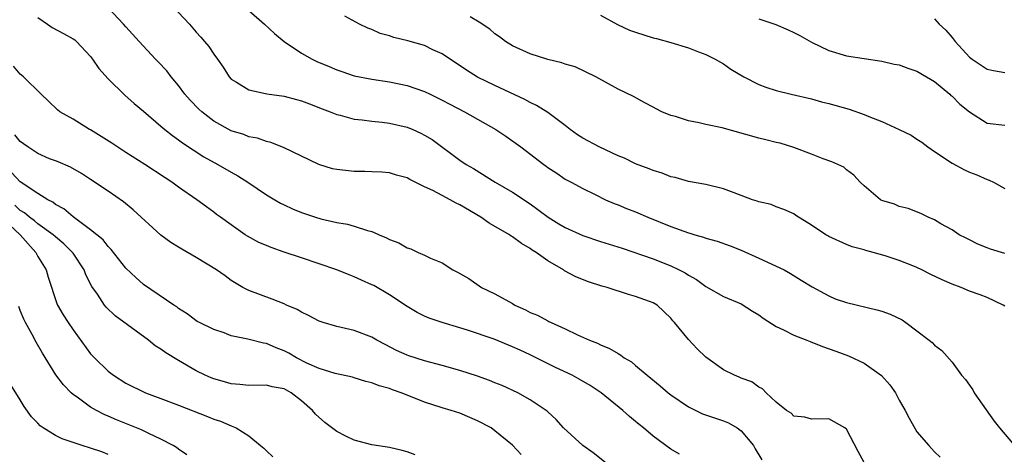
# Model space of a CAD drawing. Units: inches. Extents: x 2601000 to 2604000, y 1512000 to 1515000.
# Drawn here: x 2602049 to 2602161, y 1512324 to 1512373 of the extents above; entities that cross this region are included whole.
import ezdxf

# ---------------------------------------------------------------- set-up
doc = ezdxf.new("R2010")
doc.units = ezdxf.units.IN
doc.header["$MEASUREMENT"] = 0
doc.layers.add('LD26011512_2ft', color=82, linetype='Continuous')

msp = doc.modelspace()

# ---------------------------------------------------------------- linework, layer by layer
at = {"layer": 'LD26011512_2ft'}
for points, elevation in [([(2602146.13, 1512321), (2602144.32, 1512324.32), (2602143, 1512326.86), (2602142.82, 1512327), (2602141, 1512328.04), (2602139, 1512328), (2602138.24, 1512328.24), (2602137, 1512328.36), (2602136.7, 1512328.7), (2602136.18, 1512329), (2602135, 1512329.95), (2602133.86, 1512331), (2602133.44, 1512331.44), (2602133, 1512331.66), (2602132.24, 1512332.24), (2602131, 1512332.68), (2602130.79, 1512332.79), (2602130.24, 1512333), (2602129, 1512333.64), (2602127, 1512335.08), (2602126.02, 1512336.02), (2602125, 1512337.08), (2602123.43, 1512339), (2602123.22, 1512339.22), (2602123, 1512339.52), (2602121.44, 1512341), (2602121, 1512341.26), (2602120.58, 1512341.42), (2602119, 1512341.97), (2602118.19, 1512342.19), (2602115.75, 1512343), (2602115.15, 1512343.15), (2602113.64, 1512343.65), (2602112.21, 1512344.21), (2602110.91, 1512344.91), (2602110.78, 1512345), (2602109, 1512346.03), (2602107.68, 1512347), (2602107.25, 1512347.25), (2602107, 1512347.43), (2602106.01, 1512348.01), (2602105, 1512348.76), (2602104.85, 1512348.85), (2602104.65, 1512349), (2602102.35, 1512350.34), (2602101.41, 1512351), (2602099, 1512352.43), (2602098.59, 1512352.59), (2602097.9, 1512353), (2602097, 1512353.47), (2602095.94, 1512354.06), (2602095, 1512354.48), (2602093.3, 1512355.3), (2602093, 1512355.5), (2602091.8, 1512355.8), (2602091, 1512356.04), (2602090.13, 1512356.13), (2602089, 1512356.17), (2602088.21, 1512356.21), (2602087, 1512356.21), (2602085, 1512356.43), (2602084.53, 1512356.53), (2602082.98, 1512357), (2602078.96, 1512358.96), (2602077.5, 1512359.5), (2602077, 1512359.61), (2602075.99, 1512359.99), (2602075, 1512360.15), (2602074.42, 1512360.42), (2602073, 1512360.84), (2602071, 1512361.95), (2602069.64, 1512363), (2602069.31, 1512363.31), (2602068.33, 1512364.33), (2602067.73, 1512365), (2602067, 1512365.99), (2602066.17, 1512367), (2602065.67, 1512367.67), (2602064.7, 1512368.7), (2602064.39, 1512369), (2602062.51, 1512371), (2602061, 1512372.68), (2602060.73, 1512373), (2602059, 1512374.83)], 7948), ([(2602066.37, 1512375), (2602068.23, 1512373), (2602069, 1512372.08), (2602069.52, 1512371.52), (2602069.97, 1512371), (2602070.43, 1512370.43), (2602071, 1512369.58), (2602071.44, 1512369), (2602072.09, 1512368.09), (2602072.76, 1512367), (2602073, 1512366.74), (2602073.61, 1512366.39), (2602075, 1512365.5), (2602076.9, 1512365.1), (2602077.05, 1512365.05), (2602079, 1512364.77), (2602080.42, 1512364.42), (2602081, 1512364.25), (2602081.91, 1512363.91), (2602083.34, 1512363.34), (2602084.26, 1512363), (2602085, 1512362.69), (2602085.38, 1512362.62), (2602087, 1512362.18), (2602087.89, 1512362.11), (2602089, 1512361.94), (2602090.18, 1512361.82), (2602091, 1512361.71), (2602093, 1512361.25), (2602093.64, 1512361), (2602094.58, 1512360.58), (2602095, 1512360.35), (2602095.84, 1512359.84), (2602099, 1512357.51), (2602099.74, 1512357), (2602100.54, 1512356.54), (2602103.04, 1512355), (2602105, 1512353.87), (2602107, 1512352.54), (2602109.06, 1512351), (2602110.26, 1512350.26), (2602111, 1512349.84), (2602113, 1512348.93), (2602115, 1512348.23), (2602117.46, 1512347.46), (2602121, 1512346.25), (2602123, 1512345.46), (2602123.97, 1512345), (2602124.65, 1512344.65), (2602125, 1512344.41), (2602125.92, 1512343.92), (2602127, 1512343.11), (2602129, 1512341.99), (2602131, 1512341.12), (2602132.29, 1512340.29), (2602133, 1512339.89), (2602133.51, 1512339.51), (2602135, 1512338.57), (2602135.82, 1512338.18), (2602137, 1512337.57), (2602138.46, 1512337), (2602138.84, 1512336.84), (2602140.28, 1512336.28), (2602141.76, 1512335.76), (2602143.22, 1512335.22), (2602145, 1512334.37), (2602146.98, 1512332.98), (2602147.93, 1512331.93), (2602148.55, 1512331), (2602149, 1512330.18), (2602149.68, 1512329), (2602150.11, 1512328.11), (2602151, 1512326.55), (2602152.35, 1512325), (2602152.67, 1512324.67), (2602153, 1512324.27), (2602153.66, 1512323.66)], 7946), ([(2602075, 1512374.55), (2602076.79, 1512373), (2602077.92, 1512371.92), (2602079, 1512371), (2602081, 1512369.69), (2602082.21, 1512369), (2602082.74, 1512368.74), (2602084.15, 1512368.15), (2602085, 1512367.78), (2602085.59, 1512367.59), (2602087, 1512367.11), (2602089, 1512366.71), (2602091, 1512366.41), (2602093, 1512366.01), (2602095, 1512365.32), (2602095.63, 1512365), (2602097, 1512364.34), (2602097.87, 1512363.87), (2602099.54, 1512363), (2602103.1, 1512361), (2602104.24, 1512360.24), (2602105.95, 1512359), (2602108.54, 1512357), (2602108.81, 1512356.81), (2602109, 1512356.66), (2602110.02, 1512356.02), (2602111, 1512355.34), (2602111.22, 1512355.22), (2602111.66, 1512355), (2602113, 1512354.28), (2602114.41, 1512353.59), (2602115.57, 1512353), (2602116.57, 1512352.57), (2602117, 1512352.42), (2602117.98, 1512351.98), (2602119, 1512351.6), (2602120.38, 1512351), (2602123, 1512349.94), (2602125, 1512349.21), (2602125.17, 1512349.17), (2602125.72, 1512349), (2602126.73, 1512348.73), (2602127, 1512348.63), (2602128.29, 1512348.29), (2602129.76, 1512347.76), (2602131, 1512347.25), (2602133, 1512346.35), (2602135.91, 1512345), (2602136.61, 1512344.61), (2602137.82, 1512343.82), (2602139.08, 1512343.08), (2602141, 1512342.04), (2602141.72, 1512341.72), (2602143, 1512341.28), (2602146.45, 1512340.45), (2602147, 1512340.29), (2602147.97, 1512339.97), (2602149.31, 1512339.31), (2602149.75, 1512339), (2602151, 1512338.08), (2602152.41, 1512337), (2602152.73, 1512336.73), (2602153, 1512336.43), (2602153.85, 1512335.84), (2602155, 1512334.48), (2602156.09, 1512333), (2602156.52, 1512332.52), (2602157, 1512331.86), (2602157.35, 1512331.35), (2602157.51, 1512331), (2602159.78, 1512327.78), (2602160.39, 1512327), (2602162.09, 1512325)], 7944), ([(2602115, 1512374.03), (2602116.95, 1512372.95), (2602118.32, 1512372.32), (2602119, 1512372.06), (2602121, 1512371.44), (2602121.36, 1512371.36), (2602123, 1512370.91), (2602125, 1512370.29), (2602126.17, 1512369.83), (2602127, 1512369.53), (2602128.05, 1512369), (2602128.65, 1512368.65), (2602129, 1512368.46), (2602129.85, 1512367.85), (2602131.3, 1512367), (2602133, 1512366.13), (2602133.8, 1512365.8), (2602135, 1512365.43), (2602136.69, 1512365), (2602139, 1512364.47), (2602140.16, 1512364.16), (2602141, 1512363.96), (2602143.3, 1512363.3), (2602145, 1512362.7), (2602145.52, 1512362.48), (2602147, 1512361.92), (2602149, 1512361), (2602150.33, 1512360.33), (2602151, 1512359.89), (2602151.55, 1512359.55), (2602152.23, 1512359), (2602153, 1512358.47), (2602155, 1512357.14), (2602156.41, 1512356.41), (2602157, 1512356.15), (2602157.83, 1512355.83), (2602159, 1512355.29), (2602159.24, 1512355.24), (2602159.73, 1512355), (2602161, 1512354.28)], 7938), ([(2602051, 1512373.74), (2602052.1, 1512373), (2602052.62, 1512372.62), (2602053.93, 1512371.93), (2602055, 1512371.32), (2602055.19, 1512371.19), (2602055.4, 1512371), (2602057, 1512369.29), (2602057.22, 1512369), (2602057.95, 1512367.95), (2602059, 1512366.75), (2602060.91, 1512364.91), (2602061.95, 1512363.95), (2602063, 1512363.08), (2602065, 1512361.38), (2602065.43, 1512361), (2602066.3, 1512360.3), (2602067, 1512359.83), (2602067.46, 1512359.46), (2602069.89, 1512357.89), (2602071.49, 1512357), (2602073, 1512356.12), (2602073.73, 1512355.73), (2602074.88, 1512355), (2602077, 1512353.56), (2602077.97, 1512353), (2602078.61, 1512352.61), (2602079, 1512352.4), (2602079.96, 1512351.96), (2602081, 1512351.54), (2602082.59, 1512351), (2602083.18, 1512350.82), (2602085, 1512350.41), (2602086.21, 1512350.21), (2602087, 1512350), (2602088.51, 1512349.49), (2602089, 1512349.36), (2602089.27, 1512349.27), (2602089.82, 1512349), (2602090.67, 1512348.67), (2602091, 1512348.47), (2602092.08, 1512348.08), (2602093, 1512347.52), (2602093.42, 1512347.42), (2602094.27, 1512347), (2602095, 1512346.68), (2602095.66, 1512346.34), (2602097, 1512345.79), (2602098.21, 1512345), (2602098.75, 1512344.75), (2602100.02, 1512344.02), (2602101.46, 1512343), (2602103, 1512342.26), (2602105, 1512341.16), (2602105.26, 1512341), (2602106.46, 1512340.46), (2602107, 1512340.17), (2602107.83, 1512339.83), (2602109, 1512339.19), (2602109.14, 1512339.14), (2602109.41, 1512339), (2602111, 1512338.28), (2602112.4, 1512337.6), (2602113.75, 1512337), (2602114.65, 1512336.65), (2602115, 1512336.47), (2602116.04, 1512336.04), (2602117, 1512335.47), (2602117.31, 1512335.31), (2602117.71, 1512335), (2602118.52, 1512334.52), (2602119, 1512334.12), (2602120.3, 1512333), (2602121.79, 1512331.79), (2602122.7, 1512331), (2602123, 1512330.77), (2602125, 1512329.4), (2602126.62, 1512328.62), (2602129, 1512327.82), (2602129.57, 1512327.57), (2602130.55, 1512327), (2602131, 1512326.66), (2602132.42, 1512325), (2602132.62, 1512324.62), (2602133.37, 1512323.38)], 7950), ([(2602161, 1512340.88), (2602160.83, 1512341), (2602159, 1512341.85), (2602158.18, 1512342.18), (2602157, 1512342.6), (2602156.02, 1512343), (2602155, 1512343.39), (2602153.88, 1512343.88), (2602152.51, 1512344.51), (2602151.57, 1512345), (2602151, 1512345.27), (2602150.53, 1512345.47), (2602149, 1512346.07), (2602147.38, 1512346.62), (2602146.01, 1512347), (2602145.2, 1512347.2), (2602145, 1512347.29), (2602143.63, 1512347.63), (2602143, 1512347.91), (2602141, 1512348.8), (2602140.88, 1512348.88), (2602140.63, 1512349), (2602139, 1512350.08), (2602137.21, 1512351.21), (2602137, 1512351.37), (2602135.88, 1512351.88), (2602135, 1512352.2), (2602134.44, 1512352.44), (2602133, 1512352.74), (2602132.83, 1512352.83), (2602132.3, 1512353), (2602130.23, 1512353.77), (2602129, 1512354.25), (2602127, 1512354.71), (2602125, 1512355.06), (2602123.51, 1512355.51), (2602123, 1512355.6), (2602122.01, 1512356.01), (2602121, 1512356.31), (2602120.53, 1512356.53), (2602119, 1512357.1), (2602117.73, 1512357.73), (2602117, 1512358), (2602114.84, 1512359), (2602113, 1512360.02), (2602112.39, 1512360.39), (2602111.55, 1512361), (2602111, 1512361.44), (2602109, 1512362.93), (2602107.74, 1512363.74), (2602107, 1512364.08), (2602106.41, 1512364.41), (2602103, 1512366), (2602101, 1512366.97), (2602099.75, 1512367.75), (2602097, 1512369.6), (2602095.92, 1512370.08), (2602095, 1512370.54), (2602093.08, 1512371.08), (2602091.48, 1512371.48), (2602091, 1512371.64), (2602089.94, 1512371.94), (2602089, 1512372.37), (2602088.53, 1512372.53), (2602087.59, 1512373), (2602085.91, 1512373.91)], 7942), ([(2602161, 1512346.87), (2602159.37, 1512347.37), (2602159, 1512347.51), (2602157.94, 1512347.94), (2602157, 1512348.43), (2602156.6, 1512348.61), (2602155.82, 1512349), (2602155, 1512349.55), (2602153.74, 1512350.26), (2602153, 1512350.7), (2602152.3, 1512351), (2602151.43, 1512351.43), (2602149.99, 1512351.99), (2602149, 1512352.24), (2602148.47, 1512352.47), (2602147, 1512352.92), (2602146.85, 1512353), (2602145, 1512354.56), (2602144.53, 1512355), (2602143.81, 1512355.81), (2602143, 1512356.41), (2602142.69, 1512356.69), (2602141.32, 1512357.32), (2602140.34, 1512357.66), (2602139, 1512358.19), (2602137, 1512358.95), (2602135.43, 1512359.43), (2602135, 1512359.53), (2602133.83, 1512359.83), (2602133, 1512360.02), (2602128.83, 1512361.17), (2602127, 1512361.55), (2602126.24, 1512361.76), (2602125, 1512361.97), (2602123.54, 1512362.46), (2602123, 1512362.59), (2602122, 1512363), (2602121.33, 1512363.33), (2602121, 1512363.54), (2602120.04, 1512364.04), (2602118.75, 1512364.75), (2602117, 1512365.6), (2602114.47, 1512367), (2602112.11, 1512368.11), (2602111, 1512368.43), (2602110.6, 1512368.6), (2602109, 1512368.96), (2602107, 1512369.6), (2602105, 1512370.52), (2602104.2, 1512371), (2602103.53, 1512371.53), (2602103, 1512371.89), (2602102.4, 1512372.4), (2602101.21, 1512373.21), (2602100.19, 1512373.81)], 7940), ([(2602133, 1512373.6), (2602134.94, 1512372.94), (2602136.34, 1512372.34), (2602137, 1512372.04), (2602137.68, 1512371.68), (2602139, 1512370.93), (2602141, 1512369.99), (2602143, 1512369.4), (2602145, 1512369.07), (2602147, 1512368.77), (2602148.43, 1512368.42), (2602149, 1512368.34), (2602149.96, 1512367.96), (2602151, 1512367.65), (2602152.1, 1512367), (2602153, 1512366.44), (2602154.76, 1512365), (2602154.88, 1512364.88), (2602155, 1512364.78), (2602155.88, 1512363.88), (2602157, 1512362.99), (2602159, 1512361.7), (2602161, 1512361.5)], 7936), ([(2602153, 1512373.59), (2602153.54, 1512373), (2602154.29, 1512372.29), (2602155, 1512371.46), (2602155.35, 1512371), (2602157, 1512369.24), (2602157.28, 1512369), (2602159, 1512367.87), (2602159.71, 1512367.71), (2602161, 1512367.49)], 7934), ([(2602124, 1512324), (2602123, 1512324.6), (2602121, 1512326.07), (2602119.91, 1512327), (2602119.4, 1512327.4), (2602119, 1512327.74), (2602118.3, 1512328.3), (2602117.56, 1512329), (2602115.1, 1512331), (2602113.84, 1512331.84), (2602112.57, 1512332.57), (2602111.77, 1512333), (2602109.9, 1512333.9), (2602107, 1512335.33), (2602105.85, 1512335.85), (2602105, 1512336.26), (2602102.9, 1512337.1), (2602099.87, 1512338.13), (2602099, 1512338.41), (2602097.01, 1512339.01), (2602095.51, 1512339.51), (2602095, 1512339.73), (2602094.15, 1512340.15), (2602093, 1512340.82), (2602091, 1512342.16), (2602089.21, 1512343.21), (2602089, 1512343.32), (2602087.83, 1512343.83), (2602087, 1512344.22), (2602086.43, 1512344.43), (2602085, 1512345.02), (2602083, 1512345.71), (2602081, 1512346.38), (2602079, 1512347.03), (2602077.55, 1512347.55), (2602077, 1512347.77), (2602076.14, 1512348.14), (2602074.84, 1512348.84), (2602074.59, 1512349), (2602073, 1512350.14), (2602071.76, 1512351), (2602071.32, 1512351.32), (2602071, 1512351.58), (2602070.17, 1512352.17), (2602069.07, 1512353), (2602067, 1512354.42), (2602066.22, 1512355), (2602065.47, 1512355.47), (2602063.18, 1512357), (2602061, 1512358.39), (2602059.43, 1512359.43), (2602058.21, 1512360.21), (2602057, 1512360.94), (2602056.87, 1512361), (2602055, 1512362.16), (2602053.5, 1512363), (2602053.23, 1512363.23), (2602052.22, 1512364.23), (2602051.38, 1512365), (2602049.37, 1512367), (2602049, 1512367.31), (2602048.21, 1512368.21)], 7952), ([(2602115.65, 1512323), (2602114.18, 1512324.18), (2602112.99, 1512325), (2602110.81, 1512327), (2602109.95, 1512327.95), (2602109, 1512328.83), (2602108.92, 1512328.92), (2602107, 1512330.21), (2602105.61, 1512331), (2602103.82, 1512331.82), (2602103, 1512332.13), (2602102.39, 1512332.39), (2602101, 1512332.89), (2602099, 1512333.56), (2602097, 1512334.13), (2602095, 1512334.64), (2602093.21, 1512335.21), (2602093, 1512335.29), (2602091.81, 1512335.81), (2602090.49, 1512336.49), (2602089.56, 1512337), (2602089, 1512337.33), (2602087, 1512338.11), (2602085, 1512338.56), (2602083.45, 1512339), (2602083.11, 1512339.11), (2602083, 1512339.15), (2602081.8, 1512339.8), (2602081, 1512340.18), (2602080.49, 1512340.49), (2602079.3, 1512341), (2602079, 1512341.15), (2602077.67, 1512341.67), (2602075, 1512342.64), (2602074.33, 1512343), (2602073, 1512343.78), (2602072.31, 1512344.31), (2602071.32, 1512345), (2602069, 1512346.42), (2602067.36, 1512347.36), (2602067, 1512347.59), (2602066.11, 1512348.11), (2602064.97, 1512348.97), (2602061.84, 1512351.84), (2602060.75, 1512352.75), (2602059, 1512353.97), (2602057, 1512355.3), (2602055.97, 1512355.97), (2602054.7, 1512356.7), (2602053.3, 1512357.3), (2602053, 1512357.41), (2602052.33, 1512357.67), (2602051, 1512358.24), (2602049.85, 1512359), (2602049.37, 1512359.37), (2602049, 1512359.62), (2602048.36, 1512360.37)], 7954), ([(2602105.99, 1512323.99), (2602105, 1512325.04), (2602103, 1512326.69), (2602102.55, 1512327), (2602101, 1512327.83), (2602099, 1512328.67), (2602098.03, 1512329), (2602097, 1512329.3), (2602095, 1512329.93), (2602093, 1512330.72), (2602092.34, 1512331), (2602091.34, 1512331.34), (2602091, 1512331.48), (2602089.81, 1512331.81), (2602089, 1512332.15), (2602088.3, 1512332.3), (2602087, 1512332.72), (2602086.78, 1512332.78), (2602084.81, 1512333.19), (2602083, 1512333.76), (2602081.61, 1512334.39), (2602080.41, 1512335), (2602079.53, 1512335.53), (2602079, 1512335.79), (2602078.12, 1512336.12), (2602077, 1512336.61), (2602076.66, 1512336.66), (2602074.87, 1512337.13), (2602073, 1512337.5), (2602072.18, 1512337.82), (2602071, 1512338.2), (2602069.37, 1512339), (2602069.13, 1512339.13), (2602067.99, 1512339.99), (2602067, 1512340.62), (2602066.8, 1512340.8), (2602066.47, 1512341), (2602063, 1512343.33), (2602062.13, 1512344.13), (2602061, 1512345.2), (2602059.34, 1512347.34), (2602059, 1512347.65), (2602058.41, 1512348.41), (2602057, 1512349.58), (2602055, 1512351.06), (2602053.95, 1512351.95), (2602053, 1512352.46), (2602052.7, 1512352.7), (2602052.12, 1512353), (2602051, 1512353.69), (2602049, 1512355.02), (2602048.05, 1512356.05)], 7956), ([(2602045.89, 1512351.89), (2602048.97, 1512349), (2602050.77, 1512347), (2602051, 1512346.53), (2602051.96, 1512345), (2602052.17, 1512344.17), (2602053.17, 1512341.17), (2602053.25, 1512341), (2602053.89, 1512339.89), (2602054.44, 1512339), (2602055, 1512338.16), (2602057, 1512335.46), (2602057.43, 1512335), (2602059, 1512333.46), (2602059.6, 1512333), (2602061, 1512332.12), (2602063.24, 1512331), (2602065, 1512330.36), (2602067, 1512329.6), (2602070.31, 1512328.31), (2602071, 1512328.02), (2602071.76, 1512327.76), (2602073, 1512327.23), (2602073.18, 1512327.18), (2602073.54, 1512327), (2602075, 1512326.11), (2602076.34, 1512325), (2602076.69, 1512324.69), (2602077, 1512324.39), (2602077.73, 1512323.73)], 7960), ([(2602093.93, 1512323.93), (2602093, 1512324.28), (2602092.44, 1512324.44), (2602091, 1512324.77), (2602089, 1512325.1), (2602087, 1512325.63), (2602086.05, 1512326.05), (2602085, 1512326.6), (2602083.63, 1512327.63), (2602082.57, 1512328.57), (2602082.26, 1512329), (2602081, 1512330.1), (2602079.82, 1512331), (2602079, 1512331.44), (2602077.67, 1512331.67), (2602077, 1512331.86), (2602075, 1512331.84), (2602073.97, 1512331.97), (2602073, 1512332.02), (2602072.24, 1512332.24), (2602071, 1512332.58), (2602070.7, 1512332.7), (2602070.04, 1512333), (2602069, 1512333.51), (2602067, 1512334.67), (2602065.55, 1512335.55), (2602065, 1512335.96), (2602064.35, 1512336.35), (2602063.57, 1512337), (2602059.79, 1512339.79), (2602058.77, 1512340.77), (2602058.59, 1512341), (2602057.77, 1512342.23), (2602057.13, 1512343.13), (2602056.46, 1512344.46), (2602056.26, 1512345), (2602055, 1512346.91), (2602054.94, 1512347), (2602053.96, 1512347.96), (2602053, 1512348.75), (2602052.72, 1512349), (2602051, 1512350.24), (2602050.6, 1512350.6), (2602050.05, 1512351), (2602049.49, 1512351.49), (2602049, 1512351.78), (2602048.37, 1512352.37)], 7958), ([(2602067.93, 1512323.93), (2602067, 1512324.57), (2602066.76, 1512324.76), (2602066.38, 1512325), (2602065, 1512325.73), (2602063.64, 1512326.36), (2602062.79, 1512326.79), (2602059.94, 1512327.94), (2602059, 1512328.36), (2602058.54, 1512328.54), (2602057.66, 1512329), (2602057, 1512329.38), (2602055.61, 1512330.39), (2602055, 1512330.8), (2602054.78, 1512331), (2602053.9, 1512331.9), (2602053.05, 1512333.05), (2602051.52, 1512335.52), (2602050.79, 1512336.79), (2602050.36, 1512337.64), (2602049.6, 1512339), (2602049.4, 1512339.4), (2602049, 1512340.39), (2602048.85, 1512340.85)], 7962), ([(2602059, 1512323.99), (2602058.27, 1512324.27), (2602057, 1512324.72), (2602056.03, 1512325), (2602053.75, 1512325.75), (2602053, 1512326.13), (2602051.61, 1512327), (2602051.26, 1512327.26), (2602051, 1512327.54), (2602050.28, 1512328.28), (2602049.43, 1512329.43), (2602049, 1512330.19), (2602047.92, 1512331.92)], 7964)]:
    msp.add_lwpolyline(points, dxfattribs=dict(at, elevation=elevation))

doc.saveas('drawing.dxf')
